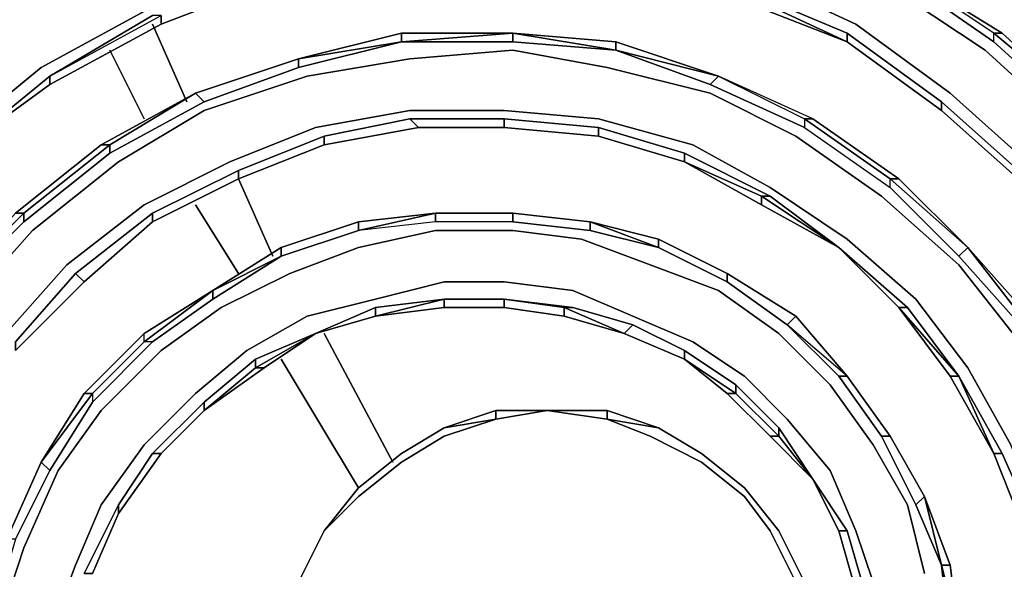
# Model space of a CAD drawing. Units: millimetres. Extents: x 0 to 29.4, y -27.5 to 0.
# Drawn here: x 5.8 to 8.9, y -8.5 to -6.8 of the extents above; entities that cross this region are included whole.
import ezdxf

# ---------------------------------------------------------------- set-up
doc = ezdxf.new("R2010")
doc.units = ezdxf.units.MM
doc.layers.get('0').update_dxf_attribs({"true_color": 0x5890e1})

msp = doc.modelspace()

# ---------------------------------------------------------------- linework, layer by layer
at = {"color": 136}
for points in [[(8.9848, -10.6138), (9.2513, -10.3473), (9.4645, -10.0276), (9.5977, -9.6812), (9.7043, -9.3348), (9.7576, -8.9351), (9.7309, -8.5603), (9.651, -8.1873), (9.5177, -7.8142), (9.3312, -7.4678), (9.0914, -7.1747), (8.7983, -6.9083), (8.4768, -6.6933), (8.1038, -6.5068), (7.7307, -6.4002), (7.331, -6.3736), (6.9047, -6.3736), (6.505, -6.4535), (6.132, -6.6134)], [(8.61, -10.7203), (8.8783, -10.5072), (9.1181, -10.2407), (9.3046, -9.9476), (9.4645, -9.6279), (9.5444, -9.3081), (9.5977, -8.9351), (9.571, -8.5869), (9.4911, -8.2405), (9.3845, -7.8942), (9.198, -7.5744), (8.9582, -7.2813), (8.69, -7.0415), (8.3969, -6.8266), (8.0505, -6.6667), (7.6774, -6.5867), (7.3044, -6.5335), (6.9314, -6.5601), (6.5583, -6.6134), (6.2119, -6.7733)], [(8.0238, -6.7466), (8.3702, -6.8816), (8.0238, -6.72), (8.0505, -6.72), (7.6774, -6.6134)], [(8.9315, -7.3346), (8.6633, -7.0948), (8.3702, -6.8816), (8.0238, -6.7466), (7.6774, -6.64), (8.0238, -6.72), (7.6774, -6.64)], [(8.825, -6.8816), (8.4768, -6.64)], [(8.8516, -6.855), (8.5034, -6.64), (8.8516, -6.855), (8.825, -6.855), (9.1447, -7.1214), (9.1181, -7.1481), (8.825, -6.8816), (8.825, -6.855), (8.5034, -6.64), (8.4768, -6.64), (8.825, -6.8816), (9.1181, -7.1481), (9.3579, -7.4678), (9.3845, -7.4412), (9.1447, -7.1214)], [(9.1447, -7.1214), (8.825, -6.855), (8.8516, -6.855), (8.825, -6.855), (8.5034, -6.64)], [(5.8922, -6.9882), (6.2386, -6.7999), (6.2386, -6.8266), (6.585, -6.6933)], [(6.585, -6.6933), (6.2386, -6.8266), (6.2386, -6.7999)], [(8.6633, -7.0948), (8.3702, -6.8816), (8.0238, -6.72), (8.0505, -6.72)], [(8.0505, -6.72), (8.3702, -6.855), (8.3702, -6.8816)], [(6.2119, -6.7733), (5.8655, -6.9616), (5.5724, -7.2014), (5.306, -7.4945), (5.0928, -7.8142), (4.933, -8.1606), (4.8264, -8.5603), (4.7731, -8.9351), (4.7997, -9.3614), (4.8797, -9.7345), (5.0129, -10.1341), (5.2261, -10.4805), (5.4659, -10.8021), (5.7856, -11.0685), (6.132, -11.3083)], [(6.2386, -6.8266), (5.8922, -7.0149), (5.8922, -6.9882)], [(6.9847, -6.855), (6.6649, -6.9349), (6.9847, -6.8816), (6.9847, -6.855), (6.6649, -6.9349), (6.6649, -6.9616), (6.3718, -7.0681), (6.0787, -7.228), (5.8123, -7.4412), (5.5724, -7.681), (5.5724, -7.6543), (5.8123, -7.4145), (5.8123, -7.4412), (5.5724, -7.681), (5.3859, -7.9474), (5.2527, -8.2672), (5.2261, -8.2672)], [(6.3452, -7.0415), (6.3718, -7.0681), (6.6649, -6.9616), (6.9847, -6.8816)], [(6.9847, -6.855), (6.6649, -6.9349), (6.6649, -6.9616), (6.9847, -6.8816)], [(6.9847, -6.855), (6.9847, -6.8816), (7.331, -6.855), (7.331, -6.8816), (7.6508, -6.9083)], [(7.331, -6.8816), (7.6508, -6.9083), (7.331, -6.855), (6.9847, -6.8816)], [(8.237, -7.1481), (7.9439, -7.0149), (7.6508, -6.9083), (7.331, -6.8816), (7.331, -6.855)], [(7.6508, -6.8816), (7.331, -6.855), (7.6508, -6.8816), (7.6508, -6.9083)], [(8.6633, -7.0948), (8.6633, -7.0681), (8.3702, -6.855)], [(9.1181, -7.1481), (8.825, -6.8816), (8.825, -6.855), (9.1447, -7.1214)], [(8.1304, -10.5338), (8.3702, -10.4006), (8.61, -10.2407), (8.7983, -10.0276), (8.9582, -9.7878), (9.0914, -9.5213), (9.1714, -9.2548), (9.198, -8.9617), (9.198, -8.6402), (9.1447, -8.3471), (9.0381, -8.0807), (8.9049, -7.8142), (8.7166, -7.5744), (8.4768, -7.3612), (8.2103, -7.1747), (7.9439, -7.0415), (7.6241, -6.9616), (7.331, -6.9083), (7.0113, -6.9349), (6.6916, -6.9882), (6.3718, -7.0948), (6.1054, -7.2547)], [(7.9439, -7.0149), (7.9705, -6.9882), (7.9439, -7.0149), (8.237, -7.1481), (7.9439, -7.0149), (7.6508, -6.9083), (7.9705, -6.9882)], [(8.5301, -7.308), (8.2636, -7.1214), (7.9705, -6.9882), (7.6508, -6.9083)], [(6.6649, -6.9616), (6.3718, -7.0681), (6.3452, -7.0415)], [(5.5991, -7.228), (5.8922, -6.9882)], [(5.8922, -6.9882), (5.5991, -7.228)], [(5.5991, -7.228), (5.8922, -6.9882)], [(5.8922, -6.9882), (5.5991, -7.228)], [(5.8922, -6.9882), (5.8922, -7.0149)], [(8.2636, -7.1214), (7.9705, -6.9882), (8.237, -7.1214), (8.237, -7.1481), (8.5034, -7.3346), (8.7166, -7.5478), (8.745, -7.5211), (8.5034, -7.308), (8.5301, -7.308), (8.2636, -7.1214), (7.9705, -6.9882), (8.237, -7.1214), (8.2636, -7.1214), (8.5301, -7.308), (8.2636, -7.1214), (8.237, -7.1214), (8.5034, -7.308), (8.5301, -7.308), (8.5034, -7.308), (8.745, -7.5211), (8.7166, -7.5478), (8.9315, -7.7876)], [(6.3452, -7.0415), (6.0521, -7.2014), (6.0787, -7.2014), (5.8123, -7.4145), (5.7856, -7.4145), (6.0521, -7.2014), (5.7856, -7.4145), (5.5724, -7.6543), (5.7856, -7.4145), (6.0521, -7.2014), (6.0787, -7.2014), (5.8123, -7.4145), (5.8123, -7.4412), (5.5724, -7.681), (5.3859, -7.9474)], [(6.3718, -7.0681), (6.0787, -7.228), (6.0787, -7.2014), (6.3452, -7.0415)], [(6.0787, -7.2014), (6.3452, -7.0415)], [(6.0787, -7.228), (6.3718, -7.0681), (6.3452, -7.0415)], [(7.5709, -10.5338), (7.8107, -10.4805), (8.0505, -10.4006), (8.2903, -10.2674), (8.4768, -10.1075), (8.6633, -9.921), (8.825, -9.7078), (8.9315, -9.468), (9.0115, -9.2016), (9.0381, -8.9351), (9.0381, -8.6669), (8.9848, -8.4004), (8.8783, -8.134), (8.745, -7.8942), (8.5834, -7.681), (8.3702, -7.4945), (8.1304, -7.3346), (7.8906, -7.2014), (7.5975, -7.1214), (7.3044, -7.0948), (7.0113, -7.0948), (6.7182, -7.1481), (6.4517, -7.2547), (6.1853, -7.3879)], [(8.6633, -7.0681), (8.9315, -7.308), (8.9315, -7.3346)], [(8.9315, -7.3346), (8.6633, -7.0948)], [(7.0379, -7.1481), (7.3044, -7.1481), (7.3044, -7.1214), (7.0113, -7.1214), (6.7448, -7.1747)], [(6.7448, -7.2014), (7.0379, -7.1481), (7.0113, -7.1214), (6.7448, -7.1747)], [(7.0379, -7.1481), (7.0113, -7.1214), (7.3044, -7.1214)], [(7.5975, -7.1481), (7.864, -7.228), (7.864, -7.2547), (7.5975, -7.1747), (7.5975, -7.1481), (7.3044, -7.1214), (7.0113, -7.1214)], [(7.5975, -7.1747), (7.3044, -7.1481), (7.3044, -7.1214), (7.3044, -7.1481), (7.0379, -7.1481)], [(8.7166, -7.5478), (8.5034, -7.3346), (8.5034, -7.308), (8.745, -7.5211), (8.9315, -7.7609), (8.9315, -7.7876), (8.7166, -7.5478), (8.5034, -7.3346), (8.5034, -7.308), (8.237, -7.1214), (8.237, -7.1481), (8.5034, -7.3346)], [(6.7448, -7.1747), (6.7448, -7.2014), (7.0379, -7.1481)], [(7.0379, -7.1481), (7.3044, -7.1481), (7.5975, -7.1747)], [(7.864, -7.2547), (7.5975, -7.1747), (7.5975, -7.1481)], [(7.5975, -7.1481), (7.5975, -7.1747), (7.864, -7.2547)], [(6.4784, -7.308), (6.7448, -7.2014), (6.7448, -7.1747), (6.4784, -7.2813)], [(5.1195, -8.5869), (5.1461, -8.5869), (5.2261, -8.2672), (5.2527, -8.2672), (5.3859, -7.9474), (5.5724, -7.681), (5.5724, -7.6543), (5.7856, -7.4145), (6.0521, -7.2014)], [(5.8123, -7.4412), (6.0787, -7.228), (6.0787, -7.2014)], [(7.864, -7.2547), (8.1038, -7.3612), (8.1038, -7.3879), (8.3436, -7.5211), (8.1038, -7.3612), (8.1304, -7.3612), (7.864, -7.228)], [(8.3436, -7.5211), (8.1304, -7.3612), (7.864, -7.228)], [(7.864, -7.228), (7.864, -7.2547)], [(6.1054, -7.2547), (5.8389, -7.4678), (5.6257, -7.7076), (5.4392, -7.9741), (5.2793, -8.2672), (5.1994, -8.6136), (5.1461, -8.9351), (5.1728, -9.2815), (5.2261, -9.6279), (5.3593, -9.9476), (5.5192, -10.2407), (5.7323, -10.5338), (5.9988, -10.7736)], [(6.4784, -7.308), (6.2119, -7.4412), (6.2119, -7.4145), (6.2119, -7.4412), (6.4784, -7.308), (6.4784, -7.2813), (6.2119, -7.4145), (5.9721, -7.6011), (5.7856, -7.8142)], [(6.4784, -7.308), (6.2119, -7.4412)], [(8.1038, -7.3879), (8.1038, -7.3612), (8.3436, -7.5211)], [(8.3436, -7.5211), (8.1304, -7.3612)], [(6.1853, -7.3879), (5.9455, -7.5744), (5.7323, -7.8142), (5.5724, -8.054), (5.4392, -8.3471), (5.3593, -8.6402), (5.3326, -8.9617), (5.3326, -9.2548), (5.3859, -9.5746), (5.4925, -9.8677), (5.6524, -10.1608), (5.8655, -10.4006), (6.1054, -10.6404)], [(5.7856, -7.4145), (5.8123, -7.4145), (5.5724, -7.6543)], [(5.9988, -7.6277), (5.9721, -7.6011), (6.2119, -7.4145)], [(5.9988, -7.6277), (6.2119, -7.4412), (6.2119, -7.4145), (5.9721, -7.6011)], [(6.1853, -7.7876), (5.9988, -7.9741), (6.0254, -7.9741), (6.1853, -7.8142), (6.1853, -7.7876), (6.3985, -7.6543), (6.6116, -7.5211), (6.8514, -7.4412), (7.0912, -7.4145), (7.0912, -7.4412), (6.8514, -7.4678), (7.0912, -7.4145), (6.8514, -7.4412), (6.6116, -7.5211), (6.6116, -7.5478), (6.8514, -7.4678)], [(7.331, -7.4145), (7.5709, -7.4412), (7.5709, -7.4678), (7.331, -7.4412), (7.0912, -7.4412), (6.8514, -7.4678), (7.0912, -7.4145), (6.8514, -7.4678), (6.6116, -7.5478), (6.6116, -7.5211), (6.8514, -7.4412)], [(7.331, -7.4145), (7.331, -7.4412), (7.0912, -7.4412), (6.8514, -7.4678), (6.8514, -7.4412), (7.0912, -7.4145), (6.8514, -7.4412), (6.8514, -7.4678)], [(7.331, -7.4412), (7.0912, -7.4412), (7.0912, -7.4145), (7.0912, -7.4412)], [(7.784, -7.5211), (7.5709, -7.4678), (7.331, -7.4412), (7.331, -7.4145)], [(7.331, -7.4145), (7.331, -7.4412), (7.5709, -7.4678), (7.784, -7.5211), (7.5709, -7.4412)], [(6.3985, -7.681), (6.6116, -7.5478), (6.8514, -7.4678), (6.8514, -7.4412), (6.6116, -7.5211), (6.3985, -7.6543)], [(8.1837, -7.7609), (8.2103, -7.7343), (7.9972, -7.6011), (7.784, -7.4945), (7.5709, -7.4412), (7.784, -7.4945), (7.9972, -7.6011), (7.9972, -7.6277)], [(7.784, -7.5211), (7.5709, -7.4412)], [(7.5709, -7.4412), (7.5709, -7.4678)], [(8.2103, -7.7343), (7.9972, -7.6011), (7.784, -7.4945), (7.5709, -7.4412), (7.784, -7.4945), (7.784, -7.5211)], [(8.61, -8.5336), (8.5567, -8.3205), (8.4502, -8.134), (8.3169, -7.9474), (8.1571, -7.7876), (7.9705, -7.6543), (7.7574, -7.5744), (7.5442, -7.4945), (7.331, -7.4678), (7.0912, -7.4678), (6.8514, -7.5211), (6.6383, -7.6011), (6.4251, -7.7076), (6.2386, -7.8409), (6.0521, -8.0274)], [(8.1837, -7.7609), (7.9972, -7.6277), (7.784, -7.5211), (7.784, -7.4945), (7.9972, -7.6011)], [(7.784, -7.4945), (7.784, -7.5211)], [(5.9988, -7.9741), (6.0254, -7.9741), (5.8655, -8.1873), (6.0254, -7.9741), (6.0254, -8.0007), (6.2119, -7.8142), (6.1853, -7.8142), (6.0254, -7.9741), (6.0254, -8.0007), (6.2119, -7.8142), (6.3985, -7.681), (6.6116, -7.5478), (6.3985, -7.681), (6.3985, -7.6543), (6.6116, -7.5478), (6.3985, -7.6543), (6.6116, -7.5211)], [(7.9972, -7.6277), (7.784, -7.5211)], [(8.5301, -7.7076), (8.5567, -7.7076), (8.3436, -7.5211)], [(8.9315, -7.7876), (8.7166, -7.5478), (8.745, -7.5211)], [(8.9582, -7.7609), (8.9315, -7.7609), (8.745, -7.5211), (8.9315, -7.7609), (8.9315, -7.7876), (9.0648, -8.054), (9.1714, -8.3471), (9.198, -8.3471), (9.0914, -8.054)], [(8.9582, -7.7609), (8.745, -7.5211), (8.9582, -7.7609)], [(5.7856, -7.8409), (5.9988, -7.6277), (5.9721, -7.6011), (5.7856, -7.8142)], [(8.1837, -7.7609), (7.9972, -7.6277), (7.9972, -7.6011), (8.2103, -7.7343), (7.9972, -7.6011), (7.9972, -7.6277)], [(5.7856, -7.8142), (5.7856, -7.8409), (5.9988, -7.6277)], [(8.4502, -8.5603), (8.3969, -8.4004), (8.3169, -8.2139), (8.1837, -8.054), (8.0505, -7.9208), (7.8906, -7.8142), (7.7041, -7.7343), (7.5176, -7.6543), (7.3044, -7.6277), (7.1179, -7.6277), (6.9047, -7.681), (6.6916, -7.7343), (6.505, -7.8409), (6.3452, -7.9741), (6.1853, -8.134)], [(6.0254, -7.9741), (6.1853, -7.8142), (6.1853, -7.7876), (5.9988, -7.9741), (6.1853, -7.7876), (6.3985, -7.6543), (6.3985, -7.681), (6.2119, -7.8142)], [(6.0254, -8.0007), (6.2119, -7.8142), (6.1853, -7.8142), (6.3985, -7.6543), (6.1853, -7.7876), (5.9988, -7.9741)], [(6.9047, -7.7076), (7.1179, -7.681), (6.9047, -7.7343), (6.7182, -7.7876)], [(7.1179, -7.681), (6.9047, -7.7076)], [(6.9047, -7.7076), (6.9047, -7.7343), (7.1179, -7.681)], [(7.1179, -7.7076), (7.3044, -7.7076), (7.4909, -7.7343), (7.6774, -7.7876), (7.4909, -7.7076), (7.5176, -7.7076), (7.3044, -7.681), (7.4909, -7.7076), (7.4909, -7.7343), (7.3044, -7.7076), (7.1179, -7.7076), (7.1179, -7.681)], [(7.4909, -7.7343), (7.3044, -7.7076), (7.3044, -7.681), (7.3044, -7.7076), (7.1179, -7.7076)], [(7.1179, -7.7076), (7.1179, -7.681), (7.3044, -7.681)], [(7.5176, -7.7076), (7.7041, -7.7609), (7.6774, -7.7876)], [(8.69, -7.9208), (8.5301, -7.7076), (8.7166, -7.9208), (8.8516, -8.1606), (8.825, -8.1606)], [(8.825, -8.1606), (8.69, -7.9208), (8.7166, -7.9208), (8.5301, -7.7076), (8.5567, -7.7076), (8.5301, -7.7076), (8.69, -7.9208), (8.825, -8.1606), (8.7166, -7.9208), (8.5567, -7.7076)], [(8.3702, -7.9208), (8.1837, -7.7609), (8.2103, -7.7343), (8.1837, -7.7609)], [(7.7041, -7.7609), (7.6774, -7.7876), (7.864, -7.8675)], [(7.864, -7.8675), (7.864, -7.8409), (8.0238, -7.9474), (7.864, -7.8409), (7.7041, -7.7609)], [(7.864, -7.8675), (7.864, -7.8409), (7.7041, -7.7609)], [(8.3702, -7.9208), (8.1837, -7.7609), (8.3436, -7.9208)], [(8.3702, -7.9208), (8.5034, -8.1073), (8.4768, -8.1073), (8.3436, -7.9208), (8.1837, -7.7609)], [(6.3718, -8.0274), (6.5317, -7.8942), (6.5583, -7.8942), (6.7182, -7.7876)], [(6.7182, -7.7876), (6.5317, -7.8942), (6.5317, -7.8675), (6.5317, -7.8942), (6.3718, -8.0274)], [(6.7182, -7.7876), (6.5583, -7.8942), (6.3718, -8.0274), (6.5583, -7.8942), (6.5317, -7.8942), (6.7182, -7.7876), (6.5317, -7.8675), (6.3718, -8.0007)], [(6.7182, -7.7876), (6.5583, -7.8942)], [(7.864, -7.8675), (8.0238, -7.9741), (7.9972, -7.9741), (8.1304, -8.1073), (8.1571, -8.1073), (8.0238, -7.9741), (8.0238, -7.9474), (7.864, -7.8409)], [(6.3718, -8.0274), (6.5317, -7.8942), (6.5317, -7.8675), (6.3718, -8.0007), (6.2119, -8.1606)], [(6.3718, -8.0274), (6.3718, -8.0007), (6.5317, -7.8675)], [(7.9972, -7.9741), (7.864, -7.8675)], [(8.4768, -8.1073), (8.3436, -7.9208), (8.3702, -7.9208)], [(8.3702, -7.9208), (8.3436, -7.9208), (8.4768, -8.1073), (8.5834, -8.3205), (8.61, -8.2938), (8.5034, -8.1073)], [(8.825, -8.1606), (8.7166, -7.9208)], [(8.0238, -7.9474), (8.1571, -8.0807), (8.1571, -8.1073), (8.2636, -8.2405), (8.1304, -8.1073)], [(6.0254, -7.9741), (6.0254, -8.0007), (5.8922, -8.2139), (5.7856, -8.4271), (5.7057, -8.6935), (5.679, -8.9351), (5.6524, -8.9351), (5.679, -8.6669), (5.7057, -8.6935), (5.679, -8.9351), (5.6524, -8.9351)], [(5.7856, -8.4271), (5.8922, -8.2139), (5.8655, -8.1873), (5.9988, -7.9741)], [(6.2386, -8.1606), (6.3718, -8.0274), (6.3718, -8.0007), (6.2119, -8.1606)], [(6.0521, -8.0274), (5.9188, -8.2139), (5.8123, -8.4537), (5.7323, -8.6935), (5.7057, -8.9351), (5.7057, -9.2016), (5.759, -9.4414), (5.8389, -9.6812), (5.9721, -9.921)], [(6.3718, -8.0274), (6.2386, -8.1606)], [(8.2636, -8.2405), (8.1571, -8.0807)], [(5.9988, -9.6279), (5.9188, -9.4147), (5.8655, -9.1749), (5.8655, -8.9617), (5.8922, -8.7202), (5.9721, -8.507), (6.0521, -8.3205), (6.1853, -8.134)], [(6.1054, -8.3471), (6.2386, -8.1606), (6.2119, -8.1606), (6.1054, -8.3205)], [(6.2119, -8.1606), (6.2386, -8.1606)], [(8.825, -8.1606), (8.9315, -8.4271)], [(8.9315, -8.4271), (8.825, -8.1606)], [(8.825, -8.1606), (8.9315, -8.4271)], [(8.9315, -8.4271), (8.825, -8.1606)], [(8.9315, -8.4271), (8.9582, -8.4004), (8.8516, -8.1606)], [(5.8922, -8.2139), (5.7856, -8.4271), (5.759, -8.4271)], [(8.3436, -8.4004), (8.2636, -8.2405)], [(8.3436, -8.4004), (8.2636, -8.2405)], [(8.3436, -8.4004), (8.3702, -8.4004), (8.2636, -8.2405)], [(8.6633, -8.507), (8.5834, -8.3205)], [(8.6633, -8.507), (8.61, -8.2938)], [(8.69, -8.507), (8.61, -8.2938), (8.69, -8.507), (8.6633, -8.507)], [(8.3436, -8.4004), (8.3969, -8.5869)], [(8.3969, -8.5869), (8.3436, -8.4004)], [(8.3436, -8.4004), (8.3969, -8.5869)], [(8.3969, -8.5869), (8.3436, -8.4004)], [(8.3969, -8.5869), (8.4235, -8.5869), (8.3702, -8.4004)], [(8.5301, -9.5746), (8.61, -9.3881), (8.5834, -9.3614), (8.5034, -9.5479), (8.5834, -9.3614), (8.6633, -9.1749), (8.69, -8.9617), (8.7166, -8.9617), (8.69, -9.1749), (8.6633, -9.1749), (8.69, -8.9617), (8.69, -8.7468), (8.6633, -8.507)], [(8.69, -8.7468), (8.6633, -8.507), (8.7166, -8.7202)], [(8.7166, -8.7202), (8.6633, -8.507), (8.69, -8.507), (8.6633, -8.507)]]:
    msp.add_lwpolyline(points, dxfattribs=at)
for points in [[(8.5034, -6.64), (8.1304, -6.4535), (8.1304, -6.4802), (8.4768, -6.64), (8.825, -6.8816), (8.825, -6.855)], [(8.0505, -6.6667), (8.3969, -6.8266)], [(8.8516, -6.855), (8.5034, -6.64)], [(6.2386, -6.8266), (6.585, -6.6933)], [(8.7983, -6.9083), (8.4768, -6.6933)], [(8.0238, -6.72), (8.3702, -6.8816), (8.0238, -6.7466)], [(8.0505, -6.72), (8.3702, -6.855)], [(5.8655, -6.9616), (6.2119, -6.7733)], [(5.8922, -6.9882), (6.2386, -6.7999), (6.2386, -6.8266), (5.8922, -7.0149), (5.5991, -7.228), (5.8922, -7.0149)], [(5.8922, -6.9882), (6.2119, -6.7999)], [(6.2119, -6.7999), (5.8922, -6.9882), (6.2386, -6.7999)], [(6.2386, -6.8266), (5.8922, -7.0149)], [(8.69, -7.0415), (8.3969, -6.8266)], [(6.6649, -6.9349), (6.9847, -6.855), (6.9847, -6.8816)], [(6.9847, -6.8816), (6.6649, -6.9616), (6.6649, -6.9349)], [(7.331, -6.855), (6.9847, -6.855)], [(6.9847, -6.855), (7.331, -6.855)], [(6.9847, -6.8816), (7.331, -6.855), (7.331, -6.8816), (6.9847, -6.8816)], [(6.9847, -6.8816), (7.331, -6.8816)], [(7.6508, -6.8816), (7.331, -6.855)], [(7.331, -6.855), (7.6508, -6.9083)], [(7.6508, -6.8816), (7.9705, -6.9882)], [(7.6508, -6.8816), (7.6508, -6.9083)], [(7.6508, -6.8816), (7.9705, -6.9882)], [(8.6633, -7.0681), (8.3702, -6.855)], [(8.3702, -6.8816), (8.3702, -6.855)], [(8.3702, -6.8816), (8.6633, -7.0948)], [(8.6633, -7.0948), (8.3702, -6.8816)], [(8.8516, -6.855), (9.1447, -7.1214)], [(8.8516, -6.855), (9.1447, -7.1214)], [(7.0113, -6.9349), (7.331, -6.9083)], [(7.6241, -6.9616), (7.331, -6.9083)], [(7.6508, -6.9083), (7.9439, -7.0149), (7.9705, -6.9882)], [(9.0914, -7.1747), (8.7983, -6.9083)], [(6.6649, -6.9349), (6.3452, -7.0415)], [(6.3452, -7.0415), (6.6649, -6.9349)], [(6.3452, -7.0415), (6.6649, -6.9349)], [(7.0113, -6.9349), (6.6916, -6.9882)], [(5.8655, -6.9616), (5.5724, -7.2014)], [(7.9439, -7.0415), (7.6241, -6.9616)], [(5.8922, -6.9882), (5.5991, -7.228)], [(6.3718, -7.0948), (6.6916, -6.9882)], [(8.237, -7.1481), (8.5034, -7.3346), (8.5034, -7.308), (8.237, -7.1214), (8.2636, -7.1214), (7.9705, -6.9882), (8.237, -7.1214)], [(5.8922, -7.0149), (5.5991, -7.228)], [(6.3452, -7.0415), (6.0787, -7.2014), (6.0521, -7.2014)], [(6.0521, -7.2014), (6.3452, -7.0415)], [(8.2103, -7.1747), (7.9439, -7.0415)], [(8.9582, -7.2813), (8.69, -7.0415)], [(6.1054, -7.2547), (6.3718, -7.0948)], [(7.0113, -7.0948), (6.7182, -7.1481)], [(7.0113, -7.0948), (7.3044, -7.0948)], [(7.5975, -7.1214), (7.3044, -7.0948)], [(8.6633, -7.0681), (8.9315, -7.308)], [(8.6633, -7.0681), (8.6633, -7.0948)], [(8.9315, -7.3346), (8.6633, -7.0948)], [(8.9315, -7.3346), (8.6633, -7.0948)], [(7.0379, -7.1481), (6.7448, -7.2014), (6.7448, -7.1747), (7.0113, -7.1214)], [(7.3044, -7.1214), (7.5975, -7.1481)], [(7.5975, -7.1214), (7.8906, -7.2014)], [(6.4517, -7.2547), (6.7182, -7.1481)], [(7.0379, -7.1481), (6.7448, -7.2014)], [(7.0379, -7.1481), (6.7448, -7.2014)], [(7.0379, -7.1481), (7.3044, -7.1481)], [(7.3044, -7.1481), (7.0379, -7.1481)], [(7.5975, -7.1747), (7.3044, -7.1481)], [(7.5975, -7.1747), (7.3044, -7.1481)], [(7.5975, -7.1481), (7.864, -7.228)], [(6.4784, -7.2813), (6.7448, -7.1747)], [(7.5975, -7.1747), (7.864, -7.2547)], [(8.4768, -7.3612), (8.2103, -7.1747)], [(6.0787, -7.2014), (6.0787, -7.228), (5.8123, -7.4412), (5.8123, -7.4145)], [(6.4784, -7.2813), (6.4784, -7.308), (6.7448, -7.2014), (6.4784, -7.308)], [(6.4784, -7.308), (6.7448, -7.2014)], [(6.7448, -7.2014), (6.4784, -7.308)], [(8.1304, -7.3346), (7.8906, -7.2014)], [(7.864, -7.2547), (7.864, -7.228), (8.1304, -7.3612), (8.1038, -7.3612)], [(5.8389, -7.4678), (6.1054, -7.2547)], [(6.1853, -7.3879), (6.4517, -7.2547)], [(8.1038, -7.3879), (7.864, -7.2547)], [(8.1038, -7.3879), (8.1038, -7.3612), (7.864, -7.2547)], [(6.2119, -7.4145), (6.4784, -7.2813)], [(6.4784, -7.308), (6.2119, -7.4412)], [(6.4784, -7.308), (6.2119, -7.4412)], [(8.5301, -7.308), (8.745, -7.5211)], [(8.5301, -7.308), (8.745, -7.5211)], [(8.3702, -7.4945), (8.1304, -7.3346)], [(8.1038, -7.3612), (8.1304, -7.3612), (8.3436, -7.5211)], [(8.4768, -7.3612), (8.7166, -7.5744)], [(5.9455, -7.5744), (6.1853, -7.3879)], [(8.3436, -7.5211), (8.1038, -7.3879)], [(5.8123, -7.4145), (5.7856, -7.4145), (5.5724, -7.6543), (5.8123, -7.4145)], [(7.331, -7.4145), (7.0912, -7.4145)], [(7.331, -7.4145), (7.0912, -7.4145)], [(7.0912, -7.4145), (7.331, -7.4145)], [(7.5709, -7.4412), (7.331, -7.4145)], [(7.331, -7.4145), (7.5709, -7.4412)], [(7.331, -7.4145), (7.5709, -7.4412)], [(6.2119, -7.4412), (5.9988, -7.6277)], [(5.9988, -7.6277), (6.2119, -7.4412)], [(6.2119, -7.4412), (5.9988, -7.6277)], [(7.784, -7.5211), (7.5709, -7.4678), (7.5709, -7.4412)], [(5.8389, -7.4678), (5.6257, -7.7076)], [(6.6116, -7.5478), (6.8514, -7.4678)], [(7.0912, -7.4678), (6.8514, -7.5211)], [(7.0912, -7.4678), (7.331, -7.4678)], [(7.5442, -7.4945), (7.331, -7.4678)], [(7.7574, -7.5744), (7.5442, -7.4945)], [(8.5834, -7.681), (8.3702, -7.4945)], [(6.6116, -7.5478), (6.6116, -7.5211), (6.3985, -7.6543), (6.6116, -7.5478)], [(6.6383, -7.6011), (6.8514, -7.5211)], [(7.784, -7.5211), (7.9972, -7.6277)], [(7.784, -7.5211), (7.9972, -7.6277)], [(8.5567, -7.7076), (8.3436, -7.5211)], [(8.5301, -7.7076), (8.3436, -7.5211)], [(8.3436, -7.5211), (8.5301, -7.7076)], [(8.5301, -7.7076), (8.3436, -7.5211)], [(8.745, -7.5211), (8.9582, -7.7609)], [(5.9455, -7.5744), (5.7323, -7.8142)], [(7.9705, -7.6543), (7.7574, -7.5744)], [(8.9049, -7.8142), (8.7166, -7.5744)], [(5.9988, -7.6277), (5.7856, -7.8409), (5.7856, -7.8142), (5.9721, -7.6011)], [(6.4251, -7.7076), (6.6383, -7.6011)], [(5.9988, -7.6277), (5.7856, -7.8409)], [(5.9988, -7.6277), (5.7856, -7.8409)], [(7.1179, -7.6277), (6.9047, -7.681)], [(7.1179, -7.6277), (7.3044, -7.6277)], [(7.5176, -7.6543), (7.3044, -7.6277)], [(8.1837, -7.7609), (7.9972, -7.6277)], [(7.9972, -7.6277), (8.1837, -7.7609)], [(6.3985, -7.6543), (6.3985, -7.681), (6.2119, -7.8142), (6.1853, -7.8142)], [(6.3985, -7.6543), (6.1853, -7.8142), (6.1853, -7.7876)], [(7.5176, -7.6543), (7.7041, -7.7343)], [(8.1571, -7.7876), (7.9705, -7.6543)], [(6.2386, -7.8409), (6.4251, -7.7076)], [(6.6916, -7.7343), (6.9047, -7.681)], [(6.7182, -7.7876), (6.9047, -7.7076)], [(6.9047, -7.7076), (6.7182, -7.7876), (6.9047, -7.7343)], [(7.1179, -7.681), (6.9047, -7.7343), (6.9047, -7.7076)], [(7.1179, -7.681), (7.1179, -7.7076), (6.9047, -7.7343), (7.1179, -7.7076), (7.3044, -7.7076), (7.3044, -7.681)], [(7.1179, -7.7076), (6.9047, -7.7343)], [(7.3044, -7.681), (7.1179, -7.681)], [(7.3044, -7.681), (7.1179, -7.681)], [(7.3044, -7.681), (7.5176, -7.7076)], [(7.6774, -7.7876), (7.4909, -7.7343), (7.4909, -7.7076), (7.3044, -7.681), (7.4909, -7.7076), (7.4909, -7.7343)], [(7.5176, -7.7076), (7.4909, -7.7076), (7.6774, -7.7876), (7.4909, -7.7076)], [(7.5176, -7.7076), (7.7041, -7.7609)], [(8.69, -7.9208), (8.5301, -7.7076), (8.7166, -7.9208)], [(8.7166, -7.9208), (8.5567, -7.7076)], [(8.745, -7.8942), (8.5834, -7.681)], [(6.505, -7.8409), (6.6916, -7.7343)], [(6.7182, -7.7876), (6.9047, -7.7343)], [(6.9047, -7.7343), (6.7182, -7.7876)], [(7.8906, -7.8142), (7.7041, -7.7343)], [(8.2103, -7.7343), (8.3702, -7.9208)], [(8.2103, -7.7343), (8.3702, -7.9208)], [(7.864, -7.8675), (7.6774, -7.7876), (7.7041, -7.7609), (7.864, -7.8409)], [(8.1837, -7.7609), (8.3436, -7.9208), (8.3702, -7.9208)], [(6.5317, -7.8675), (6.7182, -7.7876)], [(6.7182, -7.7876), (6.5583, -7.8942), (6.5317, -7.8942)], [(7.864, -7.8675), (7.6774, -7.7876)], [(7.864, -7.8675), (7.6774, -7.7876)], [(8.1571, -7.7876), (8.3169, -7.9474)], [(8.0505, -7.9208), (7.8906, -7.8142)], [(6.2386, -7.8409), (6.0521, -8.0274)], [(6.3452, -7.9741), (6.505, -7.8409)], [(7.864, -7.8675), (7.9972, -7.9741), (8.1304, -8.1073), (7.9972, -7.9741), (8.0238, -7.9741), (8.1571, -8.1073), (8.0238, -7.9741), (8.0238, -7.9474), (8.0238, -7.9741)], [(7.9972, -7.9741), (8.0238, -7.9741), (7.864, -7.8675)], [(6.5583, -7.8942), (6.3718, -8.0274)], [(8.1837, -8.054), (8.0505, -7.9208)], [(8.3702, -7.9208), (8.5034, -8.1073)], [(8.3702, -7.9208), (8.5034, -8.1073)], [(8.3702, -7.9208), (8.5034, -8.1073)], [(8.825, -8.1606), (8.69, -7.9208), (8.7166, -7.9208)], [(8.7166, -7.9208), (8.8516, -8.1606)], [(8.8783, -8.134), (8.745, -7.8942)], [(8.1571, -8.0807), (8.0238, -7.9474)], [(8.4502, -8.134), (8.3169, -7.9474)], [(5.8655, -8.1873), (5.9988, -7.9741)], [(6.0254, -7.9741), (5.9988, -7.9741), (5.8655, -8.1873), (6.0254, -7.9741)], [(6.3452, -7.9741), (6.1853, -8.134)], [(5.8655, -8.1873), (5.8922, -8.2139), (6.0254, -8.0007), (5.8922, -8.2139)], [(6.3718, -8.0274), (6.2386, -8.1606), (6.2119, -8.1606), (6.3718, -8.0007)], [(5.9188, -8.2139), (6.0521, -8.0274)], [(6.3718, -8.0274), (6.2386, -8.1606)], [(6.3718, -8.0274), (6.2386, -8.1606)], [(8.3169, -8.2139), (8.1837, -8.054)], [(8.2636, -8.2405), (8.1571, -8.1073), (8.1571, -8.0807), (8.1571, -8.1073), (8.1304, -8.1073)], [(8.2636, -8.2405), (8.1571, -8.0807)], [(6.0521, -8.3205), (6.1853, -8.134)], [(8.2636, -8.2405), (8.1304, -8.1073), (8.1571, -8.1073)], [(8.5567, -8.3205), (8.4502, -8.134)], [(8.5834, -8.3205), (8.4768, -8.1073), (8.5034, -8.1073), (8.61, -8.2938)], [(8.61, -8.2938), (8.5034, -8.1073), (8.4768, -8.1073), (8.5834, -8.3205), (8.6633, -8.507)], [(8.5034, -8.1073), (8.61, -8.2938)], [(8.5034, -8.1073), (8.61, -8.2938)], [(6.1054, -8.3205), (6.2119, -8.1606)], [(6.1054, -8.3471), (6.2386, -8.1606)], [(6.1054, -8.3471), (6.2386, -8.1606), (6.1054, -8.3471), (6.1054, -8.3205)], [(6.2386, -8.1606), (6.1054, -8.3471)], [(8.8516, -8.1606), (8.825, -8.1606)], [(8.9315, -8.4271), (8.825, -8.1606)], [(8.9582, -8.4004), (8.8516, -8.1606)], [(5.8655, -8.1873), (5.759, -8.4271)], [(5.759, -8.4271), (5.8655, -8.1873)], [(5.759, -8.4271), (5.8655, -8.1873)], [(5.8123, -8.4537), (5.9188, -8.2139)], [(8.3969, -8.4004), (8.3169, -8.2139)], [(8.3436, -8.4004), (8.2636, -8.2405)], [(8.2636, -8.2405), (8.3702, -8.4004)], [(8.3436, -8.4004), (8.2636, -8.2405)], [(5.9721, -8.507), (6.0521, -8.3205)], [(6.1054, -8.3205), (5.9988, -8.5336)], [(5.9988, -8.5336), (6.0254, -8.5336), (6.1054, -8.3471), (6.1054, -8.3205)], [(8.61, -8.5336), (8.5567, -8.3205)], [(8.6633, -8.507), (8.5834, -8.3205), (8.61, -8.2938)], [(8.69, -8.507), (8.61, -8.2938)], [(6.1054, -8.3471), (6.0254, -8.5336), (5.9988, -8.5336), (6.0254, -8.5336)], [(6.0254, -8.5336), (6.1054, -8.3471)], [(6.1054, -8.3471), (6.0254, -8.5336)], [(8.3702, -8.4004), (8.3436, -8.4004)], [(8.3969, -8.5869), (8.3436, -8.4004)], [(8.4235, -8.5869), (8.3702, -8.4004)], [(8.4502, -8.5603), (8.3969, -8.4004)], [(5.7323, -8.6935), (5.8123, -8.4537)], [(5.9721, -8.507), (5.8922, -8.7202)], [(8.69, -8.7468), (8.7166, -8.7202), (8.6633, -8.507)], [(8.69, -8.507), (8.7166, -8.7202)], [(8.69, -8.507), (8.7166, -8.7202)]]:
    msp.add_lwpolyline(points, close=True, dxfattribs=at)
at = {"color": 65}
for points in [[(6.3185, -7.0681), (6.2119, -6.8266)], [(6.2119, -6.8266), (6.3185, -7.0681)], [(6.1853, -7.1214), (6.0787, -6.9083)], [(6.1853, -7.1214), (6.0787, -6.9083)], [(6.585, -7.5478), (6.4784, -7.308)], [(6.4784, -7.308), (6.585, -7.5478)], [(6.4784, -7.6011), (6.3452, -7.3879)], [(6.4784, -7.6011), (6.3452, -7.3879)], [(6.958, -8.1873), (6.7448, -7.7876)], [(6.7448, -7.7876), (6.958, -8.1873)], [(6.8514, -8.2672), (6.6116, -7.8675)], [(6.8514, -8.2672), (6.6116, -7.8675)], [(7.1179, -8.0807), (7.2778, -8.0274), (7.2778, -8.054)], [(7.1179, -8.0807), (7.2778, -8.0274)], [(7.1179, -8.0807), (7.2778, -8.0274)], [(7.4376, -8.0274), (7.2778, -8.054)], [(7.2778, -8.0274), (7.4376, -8.0274), (7.2778, -8.054)], [(7.2778, -8.0274), (7.4376, -8.0274)], [(7.2778, -8.0274), (7.4376, -8.0274)], [(7.6241, -8.054), (7.4376, -8.0274)], [(7.6241, -8.054), (7.4376, -8.0274), (7.6241, -8.0274)], [(7.4376, -8.0274), (7.6241, -8.0274), (7.4376, -8.0274), (7.6241, -8.054), (7.6241, -8.0274)], [(7.6241, -8.0274), (7.784, -8.0807), (7.6241, -8.054)], [(7.6241, -8.0274), (7.784, -8.0807)], [(7.6241, -8.0274), (7.784, -8.0807)], [(7.1179, -8.1073), (7.2778, -8.054)], [(7.1179, -8.0807), (6.9847, -8.1606)], [(6.9847, -8.1606), (7.1179, -8.0807)], [(7.784, -8.0807), (7.9172, -8.1606)], [(7.9172, -8.1606), (7.784, -8.0807)], [(7.9172, -8.1606), (7.784, -8.0807)], [(7.784, -8.0807), (7.9172, -8.1606)], [(7.7574, -8.1073), (7.9172, -8.1873)], [(6.9847, -8.1606), (6.8514, -8.2672)], [(6.9847, -8.1606), (6.8514, -8.2672)], [(6.8514, -8.2672), (6.9847, -8.1606)], [(7.9172, -8.1606), (8.0505, -8.2672)], [(8.0505, -8.2672), (7.9172, -8.1606)], [(8.0505, -8.2672), (7.9172, -8.1606)], [(7.9172, -8.1606), (8.0505, -8.2672)], [(6.8514, -8.2672), (6.7448, -8.4004)], [(6.8514, -8.2672), (6.7448, -8.4004)], [(6.7448, -8.4004), (6.8514, -8.2672)], [(8.0505, -8.2672), (8.1571, -8.4004)], [(8.1571, -8.4004), (8.0505, -8.2672)], [(8.1571, -8.4004), (8.0505, -8.2672)], [(8.0505, -8.2672), (8.1571, -8.4004)], [(6.7448, -8.4004), (6.6649, -8.5603)], [(6.7448, -8.4004), (6.6649, -8.5603)], [(6.6649, -8.5603), (6.7448, -8.4004)], [(6.7448, -8.4004), (6.6649, -8.5603)], [(8.1571, -8.4004), (8.237, -8.5603)], [(8.237, -8.5603), (8.1571, -8.4004)], [(8.1571, -8.4004), (8.237, -8.5603)], [(8.237, -8.5603), (8.1571, -8.4004)], [(8.1571, -8.4004), (8.237, -8.5603)]]:
    msp.add_lwpolyline(points, close=True, dxfattribs=at)
for points in [[(6.8514, -8.2672), (6.7448, -8.4004), (6.8514, -8.2938), (6.9847, -8.1873), (7.1179, -8.1073), (7.2778, -8.054), (7.4376, -8.0274)], [(7.1179, -8.0807), (7.2778, -8.054), (7.4376, -8.0274)], [(7.6241, -8.0274), (7.4376, -8.0274), (7.2778, -8.0274), (7.1179, -8.0807)], [(7.1179, -8.0807), (7.2778, -8.054), (7.2778, -8.0274)], [(7.784, -8.0807), (7.6241, -8.0274), (7.4376, -8.0274)], [(7.4376, -8.0274), (7.6241, -8.054)], [(7.4376, -8.0274), (7.6241, -8.0274), (7.784, -8.0807), (7.6241, -8.054), (7.7574, -8.1073), (7.9172, -8.1873), (8.0505, -8.2938), (8.1304, -8.4004), (8.2103, -8.5603), (8.2636, -8.7202), (8.2903, -8.8818), (8.2636, -9.0417), (8.2103, -9.2016), (8.1304, -9.3348), (8.0505, -9.468), (7.9172, -9.5746), (7.7574, -9.6545), (7.6241, -9.7078)], [(7.6241, -8.054), (7.7574, -8.1073)], [(7.7574, -8.1073), (7.6241, -8.054), (7.784, -8.0807)], [(6.9847, -8.1606), (7.1179, -8.0807)], [(7.1179, -8.0807), (6.9847, -8.1606)], [(6.9847, -8.1606), (7.1179, -8.0807)], [(7.1179, -8.0807), (6.9847, -8.1606)], [(6.9847, -8.1606), (7.1179, -8.0807)], [(7.9172, -8.1606), (7.784, -8.0807)], [(7.784, -8.0807), (7.9172, -8.1606)], [(7.1179, -8.1073), (6.9847, -8.1873), (6.8514, -8.2938), (6.7448, -8.4004), (6.6649, -8.5603), (6.6116, -8.7202), (6.6649, -8.5603), (6.6383, -8.7202), (6.6116, -8.8818)], [(6.6649, -8.5603), (6.7448, -8.4004), (6.8514, -8.2938), (6.9847, -8.1873), (7.1179, -8.1073)], [(6.7448, -8.4004), (6.8514, -8.2672), (6.9847, -8.1606)], [(6.9847, -8.1606), (6.8514, -8.2672), (6.7448, -8.4004)], [(6.8514, -8.2672), (6.9847, -8.1606)], [(8.0505, -8.2672), (7.9172, -8.1606)], [(7.9172, -8.1606), (8.0505, -8.2672)], [(8.2103, -8.5603), (8.1304, -8.4004), (8.0505, -8.2938), (7.9172, -8.1873)], [(7.9172, -8.1873), (8.0505, -8.2938), (8.1304, -8.4004)], [(8.1571, -8.4004), (8.0505, -8.2672)], [(8.0505, -8.2672), (8.1571, -8.4004)], [(6.6116, -8.8818), (6.6116, -8.7202), (6.6649, -8.5603), (6.7448, -8.4004)], [(6.7448, -8.4004), (6.6649, -8.5603)], [(8.1304, -8.4004), (8.2103, -8.5603)]]:
    msp.add_lwpolyline(points, dxfattribs=at)

doc.saveas('drawing.dxf')
